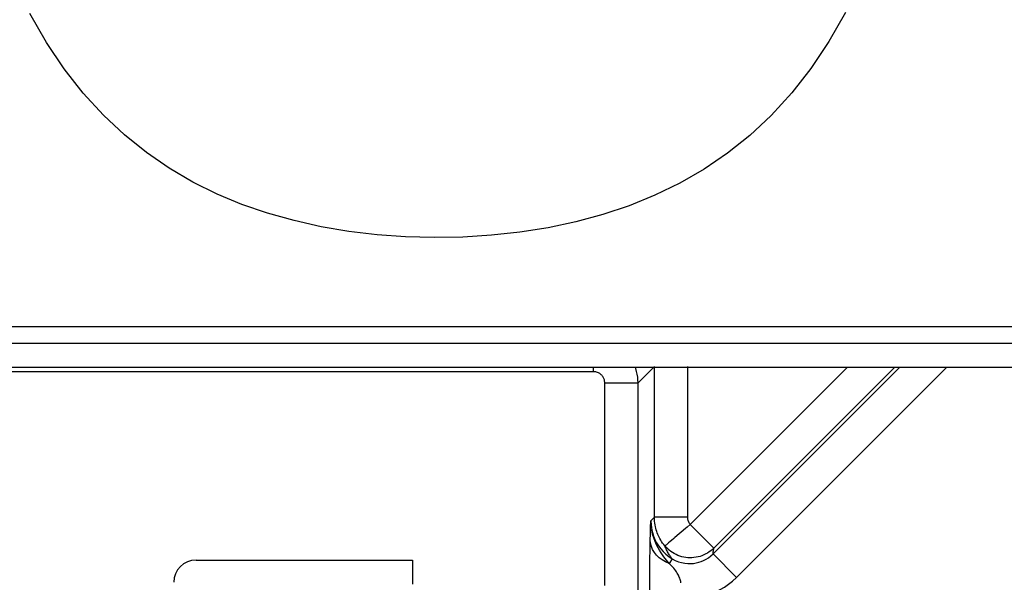
# Model space of a CAD drawing. Units: millimetres. Extents: x 122.9 to 145.1, y 70.8 to 123.6.
# Drawn here: x 137.4 to 141.8, y 78.6 to 81.2 of the extents above; entities that cross this region are included whole.
import ezdxf

# ---------------------------------------------------------------- set-up
doc = ezdxf.new("R2010")
doc.units = ezdxf.units.MM
doc.header["$LTSCALE"] = 16.335
doc.layers.get('0').update_dxf_attribs({"linetype": 'CONTINUOUS'})
for name, color, linetype in [('ASSI', 7, 'CONTINUOUS'), ('DRAFT', 7, 'CONTINUOUS'), ('RACCORDO', 7, 'CONTINUOUS')]:
    doc.layers.add(name, color=color, linetype=linetype)

msp = doc.modelspace()

# ---------------------------------------------------------------- linework, layer by layer
at = {"color": 7, "linetype": 'CONTINUOUS'}
for p, q in [((134.0296, 79.7696), (142.9793, 79.7699)), ((143.0296, 79.6939), (125.0296, 79.6939)), ((136.8215, 79.587), (143.0296, 79.587))]:
    msp.add_line(p, q, dxfattribs=at)
at = {"color": 250, "linetype": 'CONTINUOUS'}
msp.add_lwpolyline([(141.065, 81.1836), (140.9902, 81.0525), (140.9097, 80.9318), (140.8233, 80.8214), (140.731, 80.7205), (140.6344, 80.63), (140.5338, 80.5495), (140.4288, 80.4781), (140.3203, 80.4155), (140.2083, 80.3609), (140.0928, 80.3139), (139.9742, 80.2743), (139.8522, 80.2413), (139.7272, 80.2147), (139.6009, 80.1946), (139.4731, 80.1807), (139.344, 80.1726), (139.2151, 80.1703), (139.0865, 80.1738), (138.9582, 80.1832), (138.8318, 80.1983), (138.7074, 80.2193), (138.585, 80.2467), (138.4658, 80.2801), (138.3506, 80.3198), (138.2386, 80.3664), (138.1298, 80.4203), (138.0237, 80.4823), (137.9208, 80.5529), (137.822, 80.6324), (137.7271, 80.7216), (137.6363, 80.8209), (137.5509, 80.9298), (137.4712, 81.0489), (137.3969, 81.1784)], dxfattribs=at)
at = {"layer": 'ASSI', "color": 250, "linetype": 'CONTINUOUS'}
for p, q in [((139.9322, 79.5668), (139.9322, 79.587)), ((140.1321, 79.5168), (140.2024, 79.587)), ((140.2055, 78.9116), (140.2055, 79.5902)), ((140.3555, 78.9116), (140.3555, 79.5902)), ((141.075, 79.587), (140.3673, 78.8794)), ((140.4696, 78.7472), (141.3094, 79.587)), ((141.2871, 79.587), (140.4734, 78.7733)), ((140.5756, 78.6411), (141.5215, 79.587)), ((139.9322, 79.5668), (136.8215, 79.5668)), ((139.9822, 79.5168), (140.1321, 79.5168)), ((139.9822, 78.6044), (139.9822, 79.5168)), ((140.1321, 78.4239), (140.1321, 79.5168)), ((140.1897, 78.8958), (140.2055, 78.9116)), ((140.1909, 78.8722), (140.1898, 78.8918)), ((140.3555, 78.9116), (140.2055, 78.9116)), ((140.3673, 78.8794), (140.4722, 78.7744)), ((140.1869, 78.8098), (140.1876, 78.836)), ((140.1876, 78.836), (140.1881, 78.8531)), ((140.1881, 78.8531), (140.1887, 78.8694)), ((140.3453, 78.8608), (140.2983, 78.8211)), ((140.2983, 78.8211), (140.2926, 78.8163)), ((140.2552, 78.7798), (140.2527, 78.7826)), ((140.2546, 78.778), (140.2527, 78.7826)), ((140.4696, 78.7472), (140.5756, 78.6411)), ((140.473, 78.7717), (140.4734, 78.7733)), ((140.2717, 78.7037), (140.2607, 78.718)), ((140.2851, 78.7254), (140.2718, 78.7037))]:
    msp.add_line(p, q, dxfattribs=at)
at = {"layer": 'ASSI', "color": 7, "linetype": 'CONTINUOUS'}
for p, q in [((140.1855, 78.7234), (140.1861, 78.7646)), ((138.1441, 78.7189), (139.1178, 78.7189)), ((139.1178, 78.7189), (139.1178, 78.6114)), ((140.1848, 78.6371), (140.1853, 78.7057)), ((140.1853, 78.7057), (140.1855, 78.7234)), ((140.1846, 78.5609), (140.1848, 78.6371))]:
    msp.add_line(p, q, dxfattribs=at)
at = {"layer": 'ASSI', "color": 250, "linetype": 'CONTINUOUS'}
for points in [[(140.1321, 79.5168), (140.1317, 79.5298), (140.1305, 79.5427), (140.1284, 79.5555), (140.1254, 79.5681), (140.1217, 79.5805), (140.1193, 79.587)], [(139.9822, 79.5168), (139.9821, 79.5201), (139.9817, 79.5233), (139.9812, 79.5265), (139.9805, 79.5296), (139.9796, 79.5328), (139.9784, 79.5358), (139.977, 79.539), (139.9753, 79.5421), (139.9734, 79.545), (139.9713, 79.5479), (139.9689, 79.5507), (139.9663, 79.5533), (139.9635, 79.5558), (139.9605, 79.5581), (139.9572, 79.5601), (139.9537, 79.5619), (139.9499, 79.5636), (139.9459, 79.5649), (139.9416, 79.5658), (139.937, 79.5665), (139.9322, 79.5668)], [(140.1887, 78.8694), (140.1895, 78.8905), (140.1897, 78.8958)], [(140.1897, 78.8958), (140.1906, 78.8777), (140.1935, 78.8534)], [(140.2138, 78.8549), (140.2118, 78.862), (140.2101, 78.8694), (140.2086, 78.877), (140.2073, 78.885), (140.2064, 78.8935), (140.2058, 78.9024), (140.2055, 78.9116)], [(140.3673, 78.8793), (140.3525, 78.8668), (140.3453, 78.8608)], [(140.3673, 78.8794), (140.366, 78.881), (140.3647, 78.8827), (140.3636, 78.8843), (140.3626, 78.886), (140.3617, 78.8876), (140.3608, 78.8892), (140.3601, 78.8908), (140.3594, 78.8924), (140.3587, 78.8941), (140.3581, 78.8957), (140.3576, 78.8974), (140.3571, 78.8992), (140.3567, 78.9011), (140.3563, 78.903), (140.356, 78.905), (140.3557, 78.9071), (140.3556, 78.9093), (140.3555, 78.9116)], [(140.1929, 78.8602), (140.1968, 78.8432), (140.2019, 78.8272), (140.2082, 78.8119), (140.2157, 78.7972), (140.2245, 78.7831), (140.2344, 78.7698)], [(140.2607, 78.718), (140.2547, 78.7258), (140.2487, 78.734), (140.2425, 78.7427), (140.2359, 78.7523), (140.229, 78.763), (140.2221, 78.7748), (140.2153, 78.7879), (140.2086, 78.8025), (140.2025, 78.8185), (140.1974, 78.8356), (140.1935, 78.8534)], [(140.2237, 78.8284), (140.2209, 78.8348), (140.2183, 78.8414), (140.2159, 78.8481), (140.2138, 78.8549)], [(140.2717, 78.7037), (140.2556, 78.711), (140.2407, 78.7198), (140.2273, 78.7299), (140.2155, 78.7413), (140.2056, 78.7537), (140.1977, 78.767), (140.1919, 78.7809), (140.1883, 78.7952), (140.1869, 78.8098)], [(140.2527, 78.7826), (140.2474, 78.7893), (140.2424, 78.7959), (140.2379, 78.8026), (140.2339, 78.8091), (140.2302, 78.8155), (140.2268, 78.8219), (140.2237, 78.8284)], [(140.2654, 78.7933), (140.2595, 78.7884), (140.2572, 78.7864), (140.2554, 78.7849), (140.254, 78.7838), (140.2531, 78.783), (140.2527, 78.7826)], [(140.2773, 78.8034), (140.2689, 78.7964), (140.2654, 78.7933)], [(140.2926, 78.8163), (140.282, 78.8074), (140.2773, 78.8034)], [(140.2344, 78.7698), (140.2455, 78.7573), (140.2576, 78.7456), (140.2709, 78.7349), (140.2851, 78.7254)], [(140.2851, 78.7254), (140.2828, 78.7283), (140.2805, 78.7314), (140.2782, 78.7345), (140.2759, 78.7378), (140.2737, 78.7413), (140.2714, 78.7448), (140.2692, 78.7486), (140.267, 78.7524), (140.2648, 78.7564), (140.2626, 78.7605), (140.2605, 78.7648), (140.2585, 78.7691), (140.2565, 78.7735), (140.2546, 78.778)], [(140.2851, 78.7254), (140.2992, 78.7177), (140.3135, 78.7118), (140.3278, 78.7075), (140.342, 78.7048), (140.3558, 78.7034), (140.3692, 78.7033), (140.3817, 78.7043), (140.3936, 78.7063), (140.4052, 78.7091), (140.4164, 78.7128), (140.4272, 78.7174), (140.4379, 78.723), (140.4488, 78.7298), (140.4594, 78.7379), (140.4696, 78.7472)], [(140.4734, 78.7733), (140.4666, 78.767), (140.4596, 78.7611), (140.4522, 78.7558), (140.4445, 78.7508), (140.437, 78.7466)], [(140.4696, 78.7472), (140.4697, 78.7484), (140.4698, 78.7496), (140.4699, 78.7508), (140.47, 78.7521), (140.4702, 78.7534), (140.4703, 78.7547), (140.4705, 78.7561), (140.4707, 78.7575), (140.4709, 78.759), (140.4711, 78.7605), (140.4714, 78.762), (140.4716, 78.7636), (140.4719, 78.7651), (140.4721, 78.7668), (140.4724, 78.7684), (140.4727, 78.77), (140.473, 78.7717)], [(140.3253, 78.6173), (140.324, 78.6223), (140.3227, 78.6273), (140.3212, 78.6321), (140.3196, 78.637), (140.3178, 78.6417), (140.3159, 78.6465), (140.3137, 78.6512), (140.3112, 78.6559), (140.3085, 78.6607), (140.3053, 78.6657), (140.3018, 78.6708), (140.2978, 78.6762), (140.2927, 78.682), (140.2864, 78.6885), (140.2794, 78.6957), (140.2718, 78.7037)], [(140.3346, 78.5547), (140.3583, 78.5536), (140.3811, 78.554), (140.403, 78.5559), (140.424, 78.5593), (140.4441, 78.5642), (140.4638, 78.5705), (140.4831, 78.578), (140.5019, 78.5869), (140.5205, 78.5976), (140.5391, 78.6103), (140.5574, 78.6248), (140.5756, 78.6411)]]:
    msp.add_lwpolyline(points, dxfattribs=at)
at = {"layer": 'ASSI', "color": 7, "linetype": 'CONTINUOUS'}
for points in [[(140.1861, 78.7646), (140.1868, 78.8026), (140.1869, 78.8098)], [(140.437, 78.7466), (140.4282, 78.7423), (140.4197, 78.7389), (140.4109, 78.7359), (140.402, 78.7335), (140.393, 78.7316), (140.3838, 78.7303), (140.3746, 78.7296), (140.3654, 78.7294), (140.3562, 78.7298), (140.3471, 78.7308), (140.338, 78.7323), (140.3291, 78.7344), (140.3204, 78.737), (140.3117, 78.7401), (140.3033, 78.7438), (140.2951, 78.748), (140.2872, 78.7526), (140.2796, 78.7578), (140.2723, 78.7634), (140.2654, 78.7694), (140.2588, 78.7758), (140.2552, 78.7798)]]:
    msp.add_lwpolyline(points, dxfattribs=at)
at = {"layer": 'ASSI', "color": 250, "linetype": 'CONTINUOUS'}
msp.add_arc((122.7796, 97.1689), 28.4232, 311.78583, 321.3675, dxfattribs=at)
at = {"layer": 'ASSI', "color": 7, "linetype": 'CONTINUOUS'}
msp.add_ellipse((138.1442, 78.6189), major_axis=(0.095, -0.0316), ratio=0.998478, start_param=1.89276, end_param=3.462643, dxfattribs=at)
at = {"layer": 'DRAFT', "color": 7, "linetype": 'CONTINUOUS'}
msp.add_line((139.1178, 78.7189), (139.1178, 78.6114), dxfattribs=at)
at = {"layer": 'RACCORDO', "color": 250, "linetype": 'CONTINUOUS'}
for p, q in [((139.9322, 79.5668), (139.9322, 79.587)), ((140.1321, 79.5168), (140.2024, 79.587)), ((140.2055, 78.9116), (140.2055, 79.5902)), ((140.3555, 78.9116), (140.3555, 79.5902)), ((141.075, 79.587), (140.3673, 78.8794)), ((140.4696, 78.7472), (141.3094, 79.587)), ((141.2871, 79.587), (140.4734, 78.7733)), ((140.5756, 78.6411), (141.5215, 79.587)), ((139.9322, 79.5668), (136.8215, 79.5668)), ((139.9822, 79.5168), (140.1321, 79.5168)), ((139.9822, 78.6044), (139.9822, 79.5168)), ((140.1321, 78.4239), (140.1321, 79.5168)), ((140.1897, 78.8958), (140.2055, 78.9116)), ((140.1909, 78.8722), (140.1898, 78.8918)), ((140.3555, 78.9116), (140.2055, 78.9116)), ((140.3673, 78.8794), (140.4722, 78.7744)), ((140.1869, 78.8098), (140.1876, 78.836)), ((140.1876, 78.836), (140.1881, 78.8531)), ((140.1881, 78.8531), (140.1887, 78.8694)), ((140.3453, 78.8608), (140.2983, 78.8211)), ((140.2983, 78.8211), (140.2926, 78.8163)), ((140.2552, 78.7798), (140.2527, 78.7826)), ((140.2546, 78.778), (140.2527, 78.7826)), ((140.4696, 78.7472), (140.5756, 78.6411)), ((140.473, 78.7717), (140.4734, 78.7733)), ((140.2717, 78.7037), (140.2607, 78.718)), ((140.2851, 78.7254), (140.2718, 78.7037))]:
    msp.add_line(p, q, dxfattribs=at)
at = {"layer": 'RACCORDO', "color": 7, "linetype": 'CONTINUOUS'}
for p, q in [((140.1855, 78.7234), (140.1861, 78.7646)), ((138.1441, 78.7189), (139.1178, 78.7189)), ((140.1848, 78.6371), (140.1853, 78.7057)), ((140.1853, 78.7057), (140.1855, 78.7234)), ((140.1846, 78.5609), (140.1848, 78.6371))]:
    msp.add_line(p, q, dxfattribs=at)
at = {"layer": 'RACCORDO', "color": 250, "linetype": 'CONTINUOUS'}
for points in [[(140.1321, 79.5168), (140.1317, 79.5298), (140.1305, 79.5427), (140.1284, 79.5555), (140.1254, 79.5681), (140.1217, 79.5805), (140.1193, 79.587)], [(139.9822, 79.5168), (139.9821, 79.5201), (139.9817, 79.5233), (139.9812, 79.5265), (139.9805, 79.5296), (139.9796, 79.5328), (139.9784, 79.5358), (139.977, 79.539), (139.9753, 79.5421), (139.9734, 79.545), (139.9713, 79.5479), (139.9689, 79.5507), (139.9663, 79.5533), (139.9635, 79.5558), (139.9605, 79.5581), (139.9572, 79.5601), (139.9537, 79.5619), (139.9499, 79.5636), (139.9459, 79.5649), (139.9416, 79.5658), (139.937, 79.5665), (139.9322, 79.5668)], [(140.1887, 78.8694), (140.1895, 78.8905), (140.1897, 78.8958)], [(140.1897, 78.8958), (140.1906, 78.8777), (140.1935, 78.8534)], [(140.2138, 78.8549), (140.2118, 78.862), (140.2101, 78.8694), (140.2086, 78.877), (140.2073, 78.885), (140.2064, 78.8935), (140.2058, 78.9024), (140.2055, 78.9116)], [(140.3673, 78.8793), (140.3525, 78.8668), (140.3453, 78.8608)], [(140.3673, 78.8794), (140.366, 78.881), (140.3647, 78.8827), (140.3636, 78.8843), (140.3626, 78.886), (140.3617, 78.8876), (140.3608, 78.8892), (140.3601, 78.8908), (140.3594, 78.8924), (140.3587, 78.8941), (140.3581, 78.8957), (140.3576, 78.8974), (140.3571, 78.8992), (140.3567, 78.9011), (140.3563, 78.903), (140.356, 78.905), (140.3557, 78.9071), (140.3556, 78.9093), (140.3555, 78.9116)], [(140.1929, 78.8602), (140.1968, 78.8432), (140.2019, 78.8272), (140.2082, 78.8119), (140.2157, 78.7972), (140.2245, 78.7831), (140.2344, 78.7698)], [(140.2607, 78.718), (140.2547, 78.7258), (140.2487, 78.734), (140.2425, 78.7427), (140.2359, 78.7523), (140.229, 78.763), (140.2221, 78.7748), (140.2153, 78.7879), (140.2086, 78.8025), (140.2025, 78.8185), (140.1974, 78.8356), (140.1935, 78.8534)], [(140.2237, 78.8284), (140.2209, 78.8348), (140.2183, 78.8414), (140.2159, 78.8481), (140.2138, 78.8549)], [(140.2717, 78.7037), (140.2556, 78.711), (140.2407, 78.7198), (140.2273, 78.7299), (140.2155, 78.7413), (140.2056, 78.7537), (140.1977, 78.767), (140.1919, 78.7809), (140.1883, 78.7952), (140.1869, 78.8098)], [(140.2527, 78.7826), (140.2474, 78.7893), (140.2424, 78.7959), (140.2379, 78.8026), (140.2339, 78.8091), (140.2302, 78.8155), (140.2268, 78.8219), (140.2237, 78.8284)], [(140.2654, 78.7933), (140.2595, 78.7884), (140.2572, 78.7864), (140.2554, 78.7849), (140.254, 78.7838), (140.2531, 78.783), (140.2527, 78.7826)], [(140.2773, 78.8034), (140.2689, 78.7964), (140.2654, 78.7933)], [(140.2926, 78.8163), (140.282, 78.8074), (140.2773, 78.8034)], [(140.2344, 78.7698), (140.2455, 78.7573), (140.2576, 78.7456), (140.2709, 78.7349), (140.2851, 78.7254)], [(140.2851, 78.7254), (140.2828, 78.7283), (140.2805, 78.7314), (140.2782, 78.7345), (140.2759, 78.7378), (140.2737, 78.7413), (140.2714, 78.7448), (140.2692, 78.7486), (140.267, 78.7524), (140.2648, 78.7564), (140.2626, 78.7605), (140.2605, 78.7648), (140.2585, 78.7691), (140.2565, 78.7735), (140.2546, 78.778)], [(140.2851, 78.7254), (140.2992, 78.7177), (140.3135, 78.7118), (140.3278, 78.7075), (140.342, 78.7048), (140.3558, 78.7034), (140.3692, 78.7033), (140.3817, 78.7043), (140.3936, 78.7063), (140.4052, 78.7091), (140.4164, 78.7128), (140.4272, 78.7174), (140.4379, 78.723), (140.4488, 78.7298), (140.4594, 78.7379), (140.4696, 78.7472)], [(140.4734, 78.7733), (140.4666, 78.767), (140.4596, 78.7611), (140.4522, 78.7558), (140.4445, 78.7508), (140.437, 78.7466)], [(140.4696, 78.7472), (140.4697, 78.7484), (140.4698, 78.7496), (140.4699, 78.7508), (140.47, 78.7521), (140.4702, 78.7534), (140.4703, 78.7547), (140.4705, 78.7561), (140.4707, 78.7575), (140.4709, 78.759), (140.4711, 78.7605), (140.4714, 78.762), (140.4716, 78.7636), (140.4719, 78.7651), (140.4721, 78.7668), (140.4724, 78.7684), (140.4727, 78.77), (140.473, 78.7717)], [(140.3253, 78.6173), (140.324, 78.6223), (140.3227, 78.6273), (140.3212, 78.6321), (140.3196, 78.637), (140.3178, 78.6417), (140.3159, 78.6465), (140.3137, 78.6512), (140.3112, 78.6559), (140.3085, 78.6607), (140.3053, 78.6657), (140.3018, 78.6708), (140.2978, 78.6762), (140.2927, 78.682), (140.2864, 78.6885), (140.2794, 78.6957), (140.2718, 78.7037)], [(140.3346, 78.5547), (140.3583, 78.5536), (140.3811, 78.554), (140.403, 78.5559), (140.424, 78.5593), (140.4441, 78.5642), (140.4638, 78.5705), (140.4831, 78.578), (140.5019, 78.5869), (140.5205, 78.5976), (140.5391, 78.6103), (140.5574, 78.6248), (140.5756, 78.6411)]]:
    msp.add_lwpolyline(points, dxfattribs=at)
at = {"layer": 'RACCORDO', "color": 7, "linetype": 'CONTINUOUS'}
for points in [[(140.1861, 78.7646), (140.1868, 78.8026), (140.1869, 78.8098)], [(140.437, 78.7466), (140.4282, 78.7423), (140.4197, 78.7389), (140.4109, 78.7359), (140.402, 78.7335), (140.393, 78.7316), (140.3838, 78.7303), (140.3746, 78.7296), (140.3654, 78.7294), (140.3562, 78.7298), (140.3471, 78.7308), (140.338, 78.7323), (140.3291, 78.7344), (140.3204, 78.737), (140.3117, 78.7401), (140.3033, 78.7438), (140.2951, 78.748), (140.2872, 78.7526), (140.2796, 78.7578), (140.2723, 78.7634), (140.2654, 78.7694), (140.2588, 78.7758), (140.2552, 78.7798)]]:
    msp.add_lwpolyline(points, dxfattribs=at)
at = {"layer": 'RACCORDO', "color": 250, "linetype": 'CONTINUOUS'}
msp.add_arc((122.7796, 97.1689), 28.4232, 311.78583, 321.3675, dxfattribs=at)
at = {"layer": 'RACCORDO', "color": 7, "linetype": 'CONTINUOUS'}
msp.add_ellipse((138.1442, 78.6189), major_axis=(0.095, -0.0316), ratio=0.998478, start_param=1.89276, end_param=3.462643, dxfattribs=at)

doc.saveas('drawing.dxf')
